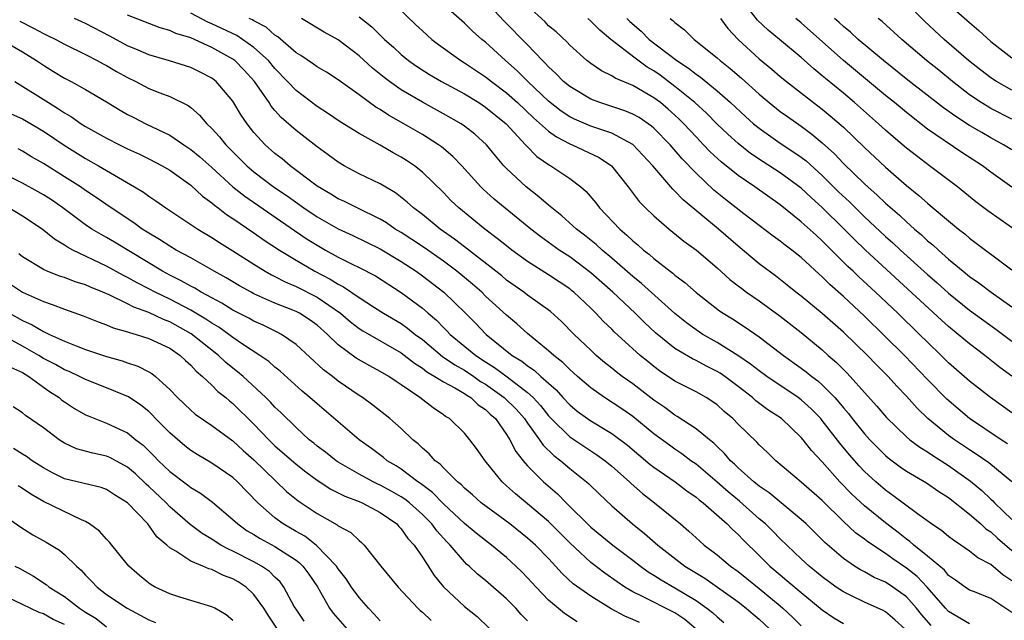
# Model space of a CAD drawing. Units: inches. Extents: x 2589000 to 2592000, y 1545000 to 1548000.
# Drawn here: x 2589451 to 2589544, y 1545056 to 1545113 of the extents above; entities that cross this region are included whole.
import ezdxf

# ---------------------------------------------------------------- set-up
doc = ezdxf.new("R2010")
doc.units = ezdxf.units.IN
doc.header["$MEASUREMENT"] = 0
doc.layers.add('LD25891545_2ft', color=125, linetype='Continuous')

msp = doc.modelspace()

# ---------------------------------------------------------------- linework, layer by layer
at = {"layer": 'LD25891545_2ft'}
for points, elevation in [([(2589485.702, 1545115), (2589488.386, 1545112.386), (2589489, 1545111.807), (2589489.916, 1545111), (2589490.526, 1545110.526), (2589492.651, 1545109), (2589493, 1545108.792), (2589495, 1545107.452), (2589495.559, 1545107), (2589497, 1545105.921), (2589498.031, 1545105), (2589499.556, 1545103.556), (2589501, 1545102.286), (2589501.74, 1545101.741), (2589503, 1545101.09), (2589503.224, 1545101), (2589505.789, 1545099.789), (2589506.985, 1545099), (2589508.546, 1545097), (2589509.599, 1545095.599), (2589510.191, 1545095), (2589511, 1545094.237), (2589512.438, 1545093), (2589513.855, 1545091.855), (2589515.036, 1545091), (2589517, 1545089.315), (2589518.214, 1545088.214), (2589519, 1545087.621), (2589519.342, 1545087.342), (2589519.811, 1545087), (2589521, 1545086.18), (2589523, 1545084.742), (2589525, 1545083.179), (2589527, 1545081.515), (2589527.567, 1545081), (2589528.335, 1545080.335), (2589529.336, 1545079.335), (2589529.653, 1545079), (2589531, 1545077.478), (2589532.178, 1545076.178), (2589533.096, 1545075.096), (2589535, 1545073.284), (2589535.33, 1545073), (2589536.275, 1545072.275), (2589537, 1545071.834), (2589537.487, 1545071.487), (2589539, 1545070.545), (2589541.066, 1545069.066), (2589542.161, 1545068.161), (2589543, 1545067.364), (2589543.196, 1545067.196), (2589543.375, 1545067), (2589545, 1545065.42)], 7570), ([(2589545, 1545069.008), (2589542.808, 1545070.808), (2589541.628, 1545071.628), (2589541, 1545072.021), (2589539.553, 1545073), (2589539, 1545073.411), (2589537.023, 1545075.023), (2589536.001, 1545076.001), (2589535, 1545077.126), (2589534.079, 1545078.079), (2589533.266, 1545079), (2589532.127, 1545080.127), (2589531.282, 1545081), (2589529, 1545083.211), (2589527, 1545084.977), (2589525, 1545086.613), (2589524.489, 1545087), (2589523.67, 1545087.67), (2589522.548, 1545088.548), (2589521, 1545089.71), (2589519, 1545091.361), (2589517.129, 1545093), (2589513.769, 1545095.769), (2589513, 1545096.608), (2589512.79, 1545096.791), (2589510.883, 1545099), (2589509.011, 1545101.011), (2589507, 1545102.087), (2589505.376, 1545102.624), (2589505, 1545102.764), (2589503.441, 1545103.441), (2589503, 1545103.663), (2589502.195, 1545104.195), (2589501, 1545105.13), (2589499.022, 1545107), (2589498.013, 1545108.013), (2589496.885, 1545109), (2589495, 1545110.727), (2589494.658, 1545111), (2589493.779, 1545111.779), (2589493, 1545112.555), (2589490.205, 1545115)], 7568), ([(2589544.604, 1545072.604), (2589543.995, 1545073), (2589541, 1545075.025), (2589538.845, 1545076.845), (2589537, 1545078.712), (2589534.823, 1545081), (2589531, 1545084.726), (2589529, 1545086.602), (2589527.724, 1545087.724), (2589527, 1545088.458), (2589526.706, 1545088.706), (2589525, 1545090.284), (2589524.11, 1545091), (2589523.47, 1545091.47), (2589523, 1545091.853), (2589522.332, 1545092.332), (2589521, 1545093.333), (2589519.551, 1545094.449), (2589517.803, 1545095.803), (2589516.69, 1545096.689), (2589515, 1545098.291), (2589513.675, 1545099.675), (2589512.531, 1545101), (2589511, 1545102.574), (2589510.777, 1545102.777), (2589509.586, 1545103.585), (2589509, 1545103.91), (2589508.231, 1545104.231), (2589505.858, 1545105), (2589505, 1545105.327), (2589503, 1545106.516), (2589502.423, 1545107), (2589501.729, 1545107.729), (2589501, 1545108.39), (2589500.711, 1545108.711), (2589500.405, 1545109), (2589499, 1545110.471), (2589496.751, 1545112.751), (2589495, 1545114.623)], 7566), ([(2589546.256, 1545092.256), (2589542.715, 1545094.715), (2589541.586, 1545095.586), (2589539.832, 1545097), (2589537.195, 1545099), (2589535.934, 1545099.935), (2589535, 1545100.675), (2589533.745, 1545101.745), (2589533, 1545102.399), (2589532.351, 1545103), (2589530.065, 1545105), (2589529, 1545105.895), (2589527.295, 1545107.295), (2589527, 1545107.558), (2589526.199, 1545108.2), (2589525, 1545109.278), (2589522.933, 1545111), (2589521.865, 1545111.865), (2589520.842, 1545112.842), (2589519.169, 1545115)], 7554), ([(2589545, 1545106.183), (2589543.542, 1545107), (2589543, 1545107.347), (2589542.067, 1545108.067), (2589540.894, 1545109), (2589538.588, 1545111), (2589536.723, 1545112.723), (2589535, 1545114.486)], 7546), ([(2589541, 1545055.531), (2589539, 1545056.684), (2589538.696, 1545057), (2589536.954, 1545059), (2589536, 1545060), (2589535, 1545060.809), (2589533.685, 1545061.684), (2589533, 1545062.19), (2589531.31, 1545063.31), (2589531, 1545063.566), (2589530.167, 1545064.167), (2589529, 1545065.245), (2589527, 1545067.211), (2589525, 1545068.976), (2589522.595, 1545071), (2589521.79, 1545071.79), (2589521, 1545072.504), (2589520.766, 1545072.766), (2589519, 1545074.471), (2589518.485, 1545075), (2589517.691, 1545075.69), (2589517, 1545076.316), (2589516.606, 1545076.606), (2589515.973, 1545077), (2589515, 1545077.539), (2589513, 1545078.568), (2589511.541, 1545079.541), (2589511, 1545079.947), (2589510.409, 1545080.409), (2589509.707, 1545081), (2589507.238, 1545083.238), (2589507, 1545083.48), (2589506.214, 1545084.214), (2589505.486, 1545085), (2589505, 1545085.473), (2589503.385, 1545087), (2589503.173, 1545087.173), (2589503, 1545087.31), (2589501, 1545088.652), (2589499, 1545089.921), (2589497.503, 1545091), (2589497, 1545091.39), (2589496.113, 1545092.114), (2589494.925, 1545093), (2589492.461, 1545095), (2589491.714, 1545095.714), (2589491, 1545096.457), (2589489, 1545098.406), (2589488.239, 1545099), (2589487.501, 1545099.501), (2589487, 1545099.816), (2589486.227, 1545100.227), (2589485, 1545100.954), (2589483, 1545102.056), (2589481.188, 1545103.188), (2589479.994, 1545103.994), (2589479, 1545104.641), (2589477, 1545106.151), (2589476.2, 1545107), (2589475, 1545108.235), (2589474.372, 1545109), (2589473, 1545110.248), (2589471.92, 1545111), (2589471.36, 1545111.359), (2589469, 1545112.472), (2589468.624, 1545112.624), (2589467, 1545113.508)], 7578), ([(2589545, 1545075.559), (2589542.992, 1545077), (2589541, 1545078.544), (2589539, 1545080.296), (2589538.299, 1545081), (2589537, 1545082.249), (2589536.248, 1545083), (2589534.17, 1545085), (2589532.056, 1545087), (2589530.462, 1545088.462), (2589529.918, 1545089), (2589529.441, 1545089.441), (2589527, 1545091.883), (2589526.401, 1545092.401), (2589525, 1545093.693), (2589523, 1545095.306), (2589520.594, 1545097), (2589519, 1545098.07), (2589517.375, 1545099.375), (2589516.342, 1545100.342), (2589515.725, 1545101), (2589515, 1545101.737), (2589513.834, 1545103), (2589513.416, 1545103.416), (2589513, 1545103.81), (2589512.371, 1545104.371), (2589511.621, 1545105), (2589511, 1545105.466), (2589509, 1545106.611), (2589507.319, 1545107.319), (2589507, 1545107.547), (2589506.012, 1545108.012), (2589505, 1545108.716), (2589504.629, 1545109), (2589503, 1545110.466), (2589502.75, 1545110.75), (2589501.705, 1545111.705), (2589501, 1545112.306), (2589500.655, 1545112.655), (2589499, 1545114.182)], 7564), ([(2589539, 1545114.363), (2589541, 1545112.594), (2589541.863, 1545111.863), (2589543, 1545110.817), (2589545, 1545109.262)], 7544), ([(2589450.744, 1545112.744), (2589452.065, 1545112.065), (2589453, 1545111.55), (2589453.384, 1545111.383), (2589454.179, 1545111), (2589455, 1545110.565), (2589457, 1545109.58), (2589458.105, 1545109), (2589458.674, 1545108.674), (2589459, 1545108.511), (2589459.951, 1545107.951), (2589461, 1545107.37), (2589461.777, 1545107), (2589463, 1545106.353), (2589464.069, 1545105.931), (2589465, 1545105.59), (2589466.738, 1545104.738), (2589467, 1545104.532), (2589467.825, 1545103.825), (2589468.527, 1545103), (2589469, 1545102.559), (2589469.742, 1545101.742), (2589470.316, 1545101), (2589472.337, 1545099), (2589473, 1545098.443), (2589474.954, 1545096.954), (2589476.141, 1545096.141), (2589477.729, 1545095), (2589479, 1545094.149), (2589481, 1545093.005), (2589482.385, 1545092.385), (2589485, 1545091.127), (2589487, 1545089.923), (2589488.403, 1545089), (2589489, 1545088.571), (2589491.047, 1545087), (2589493.099, 1545085), (2589494.052, 1545084.052), (2589495.07, 1545083), (2589497.546, 1545081), (2589498.452, 1545080.452), (2589499, 1545080.011), (2589499.61, 1545079.609), (2589500.27, 1545079), (2589501.72, 1545077.72), (2589502.362, 1545077), (2589503, 1545076.316), (2589503.722, 1545075.722), (2589504.69, 1545075), (2589505, 1545074.787), (2589507, 1545073.575), (2589508.477, 1545072.477), (2589510.653, 1545070.653), (2589511, 1545070.388), (2589513.016, 1545069), (2589514.132, 1545068.132), (2589515, 1545067.536), (2589515.285, 1545067.285), (2589515.668, 1545067), (2589517.949, 1545065), (2589518.462, 1545064.462), (2589519, 1545063.986), (2589519.477, 1545063.477), (2589521, 1545062.015), (2589522.03, 1545061), (2589523, 1545060.171), (2589523.645, 1545059.645), (2589525, 1545058.48), (2589527, 1545056.847), (2589528.087, 1545056.087), (2589529, 1545055.538)], 7584), ([(2589534.877, 1545055), (2589533.904, 1545055.904), (2589533, 1545056.656), (2589532.779, 1545056.779), (2589531, 1545057.581), (2589529.852, 1545058.149), (2589529, 1545058.544), (2589528.33, 1545059), (2589527, 1545059.969), (2589525.738, 1545061), (2589525, 1545061.684), (2589523, 1545063.594), (2589522.307, 1545064.307), (2589521.594, 1545065), (2589521, 1545065.501), (2589519.148, 1545067.148), (2589518.047, 1545068.047), (2589517, 1545068.962), (2589515, 1545070.66), (2589514.519, 1545071), (2589513.66, 1545071.66), (2589513, 1545072.091), (2589512.47, 1545072.47), (2589511, 1545073.57), (2589509, 1545075.201), (2589507.94, 1545075.94), (2589506.3, 1545077), (2589505, 1545077.908), (2589503.731, 1545079), (2589503.355, 1545079.355), (2589503, 1545079.66), (2589502.339, 1545080.339), (2589501.485, 1545081), (2589501, 1545081.446), (2589499, 1545083.082), (2589497.989, 1545083.989), (2589497, 1545084.811), (2589495, 1545086.639), (2589494.637, 1545087), (2589493.763, 1545087.763), (2589492.27, 1545089), (2589491, 1545089.949), (2589489.206, 1545091.206), (2589488.01, 1545092.01), (2589487, 1545092.657), (2589486.423, 1545093), (2589485.591, 1545093.59), (2589485, 1545093.939), (2589482.797, 1545095), (2589481.599, 1545095.599), (2589481, 1545095.865), (2589480.302, 1545096.302), (2589479, 1545097.066), (2589476.449, 1545099), (2589475.666, 1545099.666), (2589475, 1545100.181), (2589474.07, 1545101), (2589473, 1545102.177), (2589472.348, 1545103), (2589471.801, 1545103.801), (2589471, 1545105.148), (2589469.413, 1545107), (2589469, 1545107.318), (2589467.895, 1545107.894), (2589467, 1545108.332), (2589466.499, 1545108.499), (2589464.966, 1545108.965), (2589463, 1545109.534), (2589461.992, 1545109.992), (2589461, 1545110.389), (2589459.308, 1545111.308), (2589457, 1545112.519), (2589455.937, 1545113)], 7582), ([(2589537.352, 1545055.352), (2589536.419, 1545056.419), (2589535.96, 1545057), (2589535, 1545058.072), (2589533.701, 1545059), (2589533, 1545059.458), (2589531.926, 1545059.926), (2589531, 1545060.449), (2589530.636, 1545060.636), (2589530.048, 1545061), (2589529, 1545061.718), (2589527.234, 1545063.234), (2589525.471, 1545065), (2589525, 1545065.434), (2589521.941, 1545067.941), (2589521, 1545068.577), (2589520.479, 1545069), (2589519, 1545070.331), (2589518.665, 1545070.665), (2589518.286, 1545071), (2589517.699, 1545071.699), (2589517, 1545072.361), (2589516.683, 1545072.683), (2589516.268, 1545073), (2589515, 1545074.045), (2589513.211, 1545075.211), (2589513, 1545075.323), (2589512.045, 1545076.045), (2589511, 1545076.763), (2589509, 1545078.297), (2589507.999, 1545079), (2589507.428, 1545079.428), (2589507, 1545079.787), (2589506.32, 1545080.32), (2589505.522, 1545081), (2589505, 1545081.487), (2589503.437, 1545083), (2589502.217, 1545084.217), (2589501.162, 1545085.162), (2589499, 1545086.725), (2589498.646, 1545087), (2589497, 1545088.158), (2589496.543, 1545088.543), (2589493, 1545091.294), (2589492.052, 1545092.052), (2589490.683, 1545093), (2589489, 1545094.373), (2589488.167, 1545095), (2589487.561, 1545095.561), (2589486.443, 1545096.443), (2589485, 1545097.287), (2589483, 1545098.255), (2589481.578, 1545099), (2589481, 1545099.336), (2589480.049, 1545100.049), (2589479, 1545100.803), (2589477, 1545102.363), (2589475.593, 1545103.593), (2589475, 1545104.254), (2589474.651, 1545104.651), (2589474.433, 1545105), (2589473.063, 1545107), (2589472.086, 1545108.086), (2589471.194, 1545109), (2589471, 1545109.14), (2589469, 1545110.222), (2589467, 1545111.14), (2589465.573, 1545111.573), (2589465, 1545111.861), (2589464.104, 1545112.104), (2589461, 1545113.31)], 7580), ([(2589545, 1545056.603), (2589543, 1545057.912), (2589541.456, 1545058.544), (2589541, 1545058.714), (2589540.577, 1545059), (2589539.666, 1545059.666), (2589539, 1545060.12), (2589538.603, 1545060.603), (2589537, 1545061.953), (2589535.686, 1545063), (2589535.328, 1545063.328), (2589535, 1545063.55), (2589534.194, 1545064.194), (2589533, 1545065.095), (2589531, 1545066.722), (2589529.817, 1545067.817), (2589528.681, 1545069), (2589527, 1545070.887), (2589525.971, 1545071.971), (2589525.191, 1545073), (2589525, 1545073.222), (2589523.111, 1545075), (2589521.831, 1545075.831), (2589520.695, 1545076.695), (2589520.367, 1545077), (2589519, 1545078.054), (2589517.739, 1545079), (2589517.303, 1545079.303), (2589517, 1545079.488), (2589515.983, 1545079.983), (2589515, 1545080.514), (2589514.667, 1545080.667), (2589513, 1545081.663), (2589511.155, 1545083.155), (2589510.121, 1545084.121), (2589509.222, 1545085), (2589507.092, 1545087), (2589505, 1545088.853), (2589503, 1545090.348), (2589502.004, 1545091), (2589500.261, 1545092.261), (2589499.318, 1545093), (2589495.833, 1545095.833), (2589494.776, 1545096.775), (2589494.546, 1545097), (2589492.746, 1545099), (2589491.899, 1545099.898), (2589490.808, 1545100.808), (2589490.534, 1545101), (2589489, 1545101.961), (2589487.226, 1545103), (2589485.8, 1545103.8), (2589485, 1545104.342), (2589484.581, 1545104.582), (2589483, 1545105.733), (2589481, 1545107.149), (2589479.878, 1545107.878), (2589479, 1545108.396), (2589478.658, 1545108.658), (2589477.468, 1545109.468), (2589477, 1545109.738), (2589475.255, 1545111.254), (2589475, 1545111.408), (2589474.161, 1545112.161), (2589473, 1545112.774), (2589472.862, 1545112.862), (2589472.555, 1545113)], 7576), ([(2589545, 1545059.61), (2589544.162, 1545060.162), (2589543, 1545061.159), (2589541.788, 1545061.788), (2589541, 1545062.424), (2589540.159, 1545063), (2589539.456, 1545063.456), (2589539, 1545063.814), (2589538.359, 1545064.359), (2589537.382, 1545065), (2589536.037, 1545065.963), (2589533.711, 1545067.711), (2589533, 1545068.198), (2589532.072, 1545069), (2589531, 1545069.994), (2589530.508, 1545070.508), (2589529.572, 1545071.572), (2589528.659, 1545072.659), (2589527, 1545074.822), (2589526.846, 1545075), (2589525.937, 1545075.937), (2589525, 1545076.771), (2589524.691, 1545077), (2589521.722, 1545079), (2589521, 1545079.524), (2589520.184, 1545080.184), (2589518.988, 1545080.988), (2589517, 1545082.24), (2589515.648, 1545083), (2589515, 1545083.428), (2589514.093, 1545084.093), (2589513, 1545084.982), (2589509.824, 1545087.824), (2589509, 1545088.479), (2589507, 1545090.224), (2589506.069, 1545091), (2589505.516, 1545091.516), (2589504.414, 1545092.414), (2589503.647, 1545093), (2589502.256, 1545094.256), (2589501.303, 1545095), (2589501.149, 1545095.149), (2589501, 1545095.254), (2589500.07, 1545096.07), (2589498.855, 1545097), (2589497, 1545098.735), (2589496.745, 1545099), (2589495.935, 1545099.935), (2589495.083, 1545101), (2589494.002, 1545102.002), (2589493, 1545102.776), (2589492.674, 1545103), (2589491, 1545103.951), (2589489, 1545105.038), (2589487, 1545106.218), (2589485.894, 1545107), (2589485.386, 1545107.387), (2589484.279, 1545108.279), (2589483, 1545109.447), (2589481, 1545110.96), (2589479.685, 1545111.685), (2589477.524, 1545113)], 7574), ([(2589483, 1545113.156), (2589484.202, 1545112.202), (2589485.407, 1545111), (2589486.256, 1545110.256), (2589487, 1545109.562), (2589487.678, 1545109), (2589488.449, 1545108.449), (2589489.666, 1545107.666), (2589490.818, 1545107), (2589493, 1545105.821), (2589494.355, 1545105), (2589495, 1545104.581), (2589496.955, 1545103), (2589498.8, 1545101), (2589498.888, 1545100.888), (2589499.892, 1545099.892), (2589501.069, 1545099.069), (2589501.207, 1545099), (2589503, 1545097.786), (2589504.052, 1545097), (2589504.568, 1545096.567), (2589505.487, 1545095.487), (2589505.841, 1545095), (2589507.749, 1545093), (2589508.432, 1545092.432), (2589509, 1545091.872), (2589509.486, 1545091.486), (2589510.012, 1545091), (2589510.575, 1545090.575), (2589511, 1545090.192), (2589512.531, 1545089), (2589512.803, 1545088.803), (2589513, 1545088.625), (2589513.936, 1545087.936), (2589515, 1545086.965), (2589517.229, 1545085.229), (2589517.577, 1545085), (2589518.465, 1545084.465), (2589519.681, 1545083.681), (2589521, 1545082.773), (2589523.323, 1545081), (2589525, 1545079.799), (2589525.453, 1545079.453), (2589525.999, 1545079), (2589526.575, 1545078.575), (2589527, 1545078.196), (2589528.176, 1545077), (2589528.57, 1545076.57), (2589529, 1545076.023), (2589529.473, 1545075.473), (2589529.831, 1545075), (2589531, 1545073.544), (2589531.502, 1545073), (2589532.245, 1545072.245), (2589533, 1545071.507), (2589533.272, 1545071.272), (2589534.411, 1545070.411), (2589535, 1545070.008), (2589536.9, 1545068.9), (2589538.082, 1545068.082), (2589539, 1545067.504), (2589541, 1545065.933), (2589542.072, 1545065), (2589542.55, 1545064.55), (2589543, 1545064.259), (2589543.647, 1545063.646), (2589545, 1545062.472)], 7572), ([(2589545, 1545079.036), (2589543.865, 1545079.865), (2589542.444, 1545081), (2589541, 1545082.086), (2589539.922, 1545083), (2589539, 1545083.747), (2589538.339, 1545084.339), (2589531.091, 1545091), (2589530.026, 1545092.026), (2589529.067, 1545093), (2589527, 1545095.034), (2589525.962, 1545095.962), (2589525, 1545096.892), (2589523, 1545098.347), (2589521.375, 1545099.374), (2589520.177, 1545100.177), (2589519, 1545101.113), (2589518.01, 1545102.01), (2589517, 1545102.965), (2589515.985, 1545103.985), (2589514.874, 1545105), (2589513, 1545106.546), (2589511.595, 1545107.595), (2589511, 1545108.014), (2589510.369, 1545108.369), (2589509.213, 1545109.213), (2589506.911, 1545111), (2589505.869, 1545111.869), (2589505, 1545112.749), (2589504.709, 1545113)], 7562), ([(2589508.428, 1545113), (2589508.715, 1545112.715), (2589509.78, 1545111.78), (2589510.558, 1545111), (2589513.168, 1545109), (2589514.282, 1545108.282), (2589515, 1545107.687), (2589515.412, 1545107.412), (2589517, 1545106.112), (2589518.279, 1545105), (2589519.694, 1545103.694), (2589520.474, 1545103), (2589521, 1545102.561), (2589523, 1545101.144), (2589524.305, 1545100.305), (2589525, 1545099.82), (2589525.465, 1545099.465), (2589527, 1545098.079), (2589528.539, 1545096.539), (2589529.568, 1545095.568), (2589531, 1545094.158), (2589533, 1545092.291), (2589533.687, 1545091.687), (2589534.422, 1545091), (2589537, 1545088.675), (2589537.9, 1545087.9), (2589539, 1545086.904), (2589541, 1545085.3), (2589543.501, 1545083.501), (2589545, 1545082.363)], 7560), ([(2589512.547, 1545113), (2589512.805, 1545112.805), (2589513, 1545112.603), (2589513.905, 1545111.905), (2589514.827, 1545111), (2589517, 1545109.262), (2589517.28, 1545109), (2589518.237, 1545108.237), (2589519.311, 1545107.311), (2589521, 1545105.794), (2589521.955, 1545105), (2589523, 1545104.171), (2589523.679, 1545103.679), (2589525, 1545102.76), (2589526.02, 1545102.02), (2589527, 1545101.186), (2589528.149, 1545100.148), (2589529, 1545099.228), (2589531, 1545097.284), (2589531.31, 1545097), (2589532.222, 1545096.222), (2589533, 1545095.465), (2589534.321, 1545094.321), (2589535, 1545093.67), (2589535.756, 1545093), (2589536.434, 1545092.434), (2589537, 1545091.894), (2589537.497, 1545091.497), (2589538.025, 1545091), (2589539, 1545090.144), (2589540.374, 1545089), (2589541, 1545088.493), (2589541.886, 1545087.886), (2589543.031, 1545087), (2589545, 1545085.609)], 7558), ([(2589517.313, 1545113), (2589518.039, 1545112.039), (2589519.003, 1545111.003), (2589521, 1545109.153), (2589522.189, 1545108.189), (2589523, 1545107.489), (2589523.595, 1545107), (2589526.174, 1545105), (2589527, 1545104.377), (2589527.757, 1545103.757), (2589529, 1545102.663), (2589531, 1545100.746), (2589533, 1545098.875), (2589535, 1545097.136), (2589536.186, 1545096.186), (2589537, 1545095.442), (2589537.248, 1545095.248), (2589539, 1545093.763), (2589539.943, 1545093), (2589540.54, 1545092.54), (2589541, 1545092.144), (2589545, 1545089.137)], 7556), ([(2589545, 1545096.964), (2589543, 1545098.402), (2589542.214, 1545099), (2589540.268, 1545100.268), (2589537, 1545102.49), (2589535, 1545104.048), (2589533.848, 1545105), (2589533, 1545105.671), (2589529, 1545109.004), (2589525, 1545112.571), (2589524.488, 1545113)], 7552), ([(2589545, 1545100.518), (2589544.23, 1545101), (2589543, 1545101.666), (2589542.148, 1545102.148), (2589541, 1545102.839), (2589539.678, 1545103.678), (2589538.517, 1545104.517), (2589535.14, 1545107.14), (2589532.8, 1545109), (2589530.419, 1545111), (2589529.683, 1545111.683), (2589529, 1545112.23), (2589528.603, 1545112.603), (2589528.148, 1545113)], 7550), ([(2589545, 1545103.416), (2589543, 1545104.453), (2589542.651, 1545104.651), (2589542.103, 1545105), (2589541, 1545105.742), (2589539.371, 1545107), (2589538.066, 1545108.066), (2589536.894, 1545109), (2589534.55, 1545111), (2589532.699, 1545112.699), (2589532.315, 1545113)], 7548), ([(2589448.998, 1545111), (2589451, 1545109.819), (2589452.339, 1545109), (2589453, 1545108.552), (2589453.97, 1545107.97), (2589455, 1545107.328), (2589455.626, 1545107), (2589457, 1545106.233), (2589459, 1545105.081), (2589460.285, 1545104.285), (2589461, 1545103.882), (2589461.581, 1545103.582), (2589462.737, 1545103), (2589465, 1545101.907), (2589466.326, 1545101), (2589467, 1545100.561), (2589467.86, 1545099.86), (2589469, 1545098.844), (2589471, 1545097.021), (2589472.119, 1545096.119), (2589476.852, 1545092.852), (2589478.05, 1545092.05), (2589479, 1545091.454), (2589479.805, 1545091), (2589481, 1545090.339), (2589482.341, 1545089.659), (2589483, 1545089.344), (2589484.544, 1545088.544), (2589487, 1545086.961), (2589489, 1545085.484), (2589489.55, 1545085), (2589490.34, 1545084.34), (2589491, 1545083.653), (2589491.335, 1545083.335), (2589491.645, 1545083), (2589494.088, 1545081), (2589495, 1545080.398), (2589495.861, 1545079.861), (2589497.046, 1545078.954), (2589499, 1545077.495), (2589499.543, 1545077), (2589500.241, 1545076.241), (2589501, 1545075.269), (2589501.251, 1545075), (2589503, 1545073.276), (2589505, 1545071.932), (2589505.572, 1545071.572), (2589506.362, 1545071), (2589507, 1545070.478), (2589508.686, 1545069), (2589508.842, 1545068.842), (2589509.903, 1545067.903), (2589511.069, 1545067), (2589513.527, 1545065), (2589514.328, 1545064.328), (2589515.36, 1545063.36), (2589515.771, 1545063), (2589517, 1545062.068), (2589518.272, 1545061), (2589519, 1545060.488), (2589519.831, 1545059.831), (2589521, 1545058.88), (2589523, 1545057.217), (2589523.255, 1545057), (2589524.161, 1545056.161), (2589525, 1545055.329)], 7586), ([(2589450.289, 1545107), (2589453.469, 1545105), (2589454.424, 1545104.423), (2589455, 1545104.015), (2589455.654, 1545103.653), (2589456.582, 1545103), (2589457, 1545102.735), (2589459, 1545101.612), (2589460.227, 1545101), (2589461, 1545100.626), (2589462.115, 1545100.115), (2589463, 1545099.676), (2589464.292, 1545099), (2589465, 1545098.58), (2589467, 1545097.159), (2589468.119, 1545096.12), (2589469, 1545095.481), (2589469.25, 1545095.25), (2589469.596, 1545095), (2589470.385, 1545094.385), (2589471, 1545093.989), (2589473, 1545092.626), (2589473.956, 1545091.956), (2589475.433, 1545091), (2589477, 1545090.041), (2589478.788, 1545089), (2589480.247, 1545088.248), (2589481, 1545087.771), (2589481.517, 1545087.518), (2589483, 1545086.485), (2589484.452, 1545085.548), (2589485.319, 1545085), (2589487, 1545084.015), (2589487.599, 1545083.599), (2589488.332, 1545083), (2589489, 1545082.498), (2589490.907, 1545080.908), (2589492.093, 1545080.093), (2589493, 1545079.589), (2589493.885, 1545079), (2589494.539, 1545078.539), (2589495, 1545078.268), (2589496.788, 1545077), (2589497.908, 1545075.908), (2589498.717, 1545075), (2589499, 1545074.577), (2589500.139, 1545073), (2589500.479, 1545072.479), (2589501.495, 1545071.495), (2589502.157, 1545071), (2589503, 1545070.274), (2589504.606, 1545069), (2589504.814, 1545068.814), (2589505.823, 1545067.823), (2589507, 1545066.729), (2589508.963, 1545065), (2589510.102, 1545064.102), (2589511.36, 1545063), (2589513.954, 1545061), (2589515.84, 1545059.84), (2589519, 1545057.603), (2589519.779, 1545057), (2589520.429, 1545056.429), (2589521, 1545055.955), (2589522.023, 1545055)], 7588), ([(2589449.949, 1545103.949), (2589451, 1545103.469), (2589453, 1545102.28), (2589454.955, 1545100.955), (2589457, 1545099.68), (2589458.227, 1545099), (2589460.116, 1545097.885), (2589461.666, 1545097), (2589462.496, 1545096.496), (2589463, 1545096.12), (2589463.684, 1545095.684), (2589464.636, 1545095), (2589467.68, 1545093), (2589469, 1545092.209), (2589469.722, 1545091.722), (2589471, 1545090.931), (2589473, 1545089.648), (2589474.053, 1545089), (2589474.656, 1545088.656), (2589475, 1545088.495), (2589475.977, 1545087.977), (2589477, 1545087.544), (2589479, 1545086.535), (2589481.235, 1545085), (2589482.185, 1545084.185), (2589483, 1545083.555), (2589483.336, 1545083.335), (2589487, 1545081.247), (2589488.255, 1545080.255), (2589489, 1545079.785), (2589489.435, 1545079.435), (2589490.202, 1545079), (2589491, 1545078.494), (2589492.075, 1545077.924), (2589493, 1545077.379), (2589493.222, 1545077.222), (2589493.6, 1545077), (2589494.317, 1545076.317), (2589495, 1545075.863), (2589495.436, 1545075.436), (2589495.939, 1545075), (2589497, 1545073.504), (2589497.322, 1545073), (2589497.88, 1545071.879), (2589498.574, 1545071), (2589499, 1545070.511), (2589500.521, 1545069), (2589501.848, 1545067.848), (2589502.676, 1545067), (2589505, 1545064.704), (2589507.089, 1545063), (2589509, 1545061.56), (2589509.712, 1545061), (2589510.46, 1545060.46), (2589511, 1545060.139), (2589511.686, 1545059.686), (2589513, 1545058.948), (2589515, 1545057.728), (2589516.032, 1545057), (2589516.582, 1545056.582), (2589517, 1545056.166), (2589517.643, 1545055.643)], 7590), ([(2589515.01, 1545055.01), (2589513.94, 1545055.94), (2589513, 1545056.547), (2589509.84, 1545058.159), (2589509, 1545058.553), (2589508.237, 1545059), (2589507.498, 1545059.498), (2589506.326, 1545060.326), (2589505, 1545061.339), (2589503, 1545063.22), (2589501, 1545065.23), (2589499, 1545066.904), (2589497.846, 1545067.846), (2589497, 1545068.627), (2589496.571, 1545069), (2589494.964, 1545071), (2589494.158, 1545072.158), (2589493.513, 1545073), (2589493, 1545073.613), (2589491.568, 1545075), (2589491.206, 1545075.206), (2589491, 1545075.369), (2589490.016, 1545076.016), (2589488.764, 1545077), (2589487, 1545078.204), (2589486.51, 1545078.51), (2589485.818, 1545079), (2589485, 1545079.481), (2589483.998, 1545079.999), (2589482.725, 1545080.725), (2589481, 1545082.014), (2589479.984, 1545083), (2589479, 1545083.864), (2589478.343, 1545084.343), (2589477.33, 1545085), (2589477, 1545085.171), (2589476.706, 1545085.294), (2589475, 1545085.976), (2589473, 1545086.86), (2589472.729, 1545087), (2589471.614, 1545087.614), (2589470.363, 1545088.363), (2589469.206, 1545089), (2589467, 1545090.257), (2589465.626, 1545091), (2589465, 1545091.364), (2589464.018, 1545092.018), (2589463, 1545092.612), (2589462.392, 1545093), (2589461.592, 1545093.592), (2589459.443, 1545095), (2589458.001, 1545096.001), (2589457, 1545096.655), (2589456.508, 1545097), (2589455, 1545097.966), (2589453, 1545099.217), (2589451.868, 1545099.868), (2589451, 1545100.393), (2589450.602, 1545100.602)], 7592), ([(2589509.646, 1545055.646), (2589509, 1545055.943), (2589508.235, 1545056.234), (2589506.945, 1545056.945), (2589505, 1545058.129), (2589503.322, 1545059.322), (2589502.284, 1545060.284), (2589501.653, 1545061), (2589501.328, 1545061.328), (2589501, 1545061.709), (2589499.749, 1545063), (2589499, 1545063.665), (2589497.299, 1545065), (2589494.59, 1545067), (2589493.756, 1545067.756), (2589493, 1545068.389), (2589492.705, 1545068.705), (2589492.338, 1545069), (2589491, 1545070.329), (2589490.679, 1545070.679), (2589490.232, 1545071), (2589489.659, 1545071.66), (2589489, 1545072.205), (2589488.6, 1545072.6), (2589488.104, 1545073), (2589487, 1545074.067), (2589485.921, 1545075), (2589484.285, 1545076.285), (2589483.299, 1545077), (2589483, 1545077.187), (2589481, 1545078.57), (2589480.452, 1545079), (2589479.617, 1545079.617), (2589477, 1545082.024), (2589475.627, 1545083), (2589475.221, 1545083.221), (2589473.873, 1545083.873), (2589473, 1545084.254), (2589472.528, 1545084.528), (2589471, 1545085.307), (2589469.958, 1545085.958), (2589469, 1545086.455), (2589467.999, 1545087), (2589467.38, 1545087.38), (2589467, 1545087.565), (2589466.094, 1545088.094), (2589465, 1545088.629), (2589464.31, 1545089), (2589459.745, 1545091.745), (2589459, 1545092.188), (2589458.47, 1545092.47), (2589457.6, 1545093), (2589457, 1545093.401), (2589454.852, 1545095), (2589453.757, 1545095.757), (2589453, 1545096.242), (2589452.515, 1545096.515), (2589451, 1545097.349), (2589449, 1545098.353)], 7594), ([(2589503.704, 1545055.704), (2589502.505, 1545056.505), (2589501, 1545057.771), (2589499.806, 1545059), (2589499, 1545059.879), (2589498.448, 1545060.448), (2589497.874, 1545061), (2589497, 1545061.799), (2589495.577, 1545063), (2589495, 1545063.435), (2589494.126, 1545064.126), (2589493, 1545065.057), (2589491, 1545066.895), (2589489.974, 1545067.974), (2589488.837, 1545068.836), (2589488.582, 1545069), (2589487, 1545070.195), (2589486.514, 1545070.514), (2589485.664, 1545071), (2589485.304, 1545071.304), (2589484.163, 1545072.163), (2589482.982, 1545073), (2589479, 1545076.391), (2589478.322, 1545077), (2589477.596, 1545077.596), (2589475.49, 1545079.49), (2589475, 1545079.882), (2589474.413, 1545080.413), (2589473.575, 1545081), (2589471.921, 1545082.079), (2589471, 1545082.709), (2589470.619, 1545083), (2589469.669, 1545083.669), (2589469, 1545084.052), (2589468.444, 1545084.443), (2589467, 1545085.292), (2589465, 1545086.34), (2589463.627, 1545087), (2589463, 1545087.337), (2589461.893, 1545087.893), (2589461, 1545088.409), (2589460.598, 1545088.599), (2589459, 1545089.479), (2589455.802, 1545091), (2589455.276, 1545091.275), (2589455, 1545091.477), (2589454.037, 1545092.037), (2589452.872, 1545093), (2589451, 1545094.227), (2589449.705, 1545095)], 7596), ([(2589499, 1545055.792), (2589498.398, 1545056.398), (2589497.877, 1545057), (2589497, 1545057.899), (2589495, 1545059.638), (2589494.238, 1545060.238), (2589493.435, 1545061), (2589493.197, 1545061.197), (2589493, 1545061.391), (2589491.631, 1545063), (2589491.311, 1545063.311), (2589490.362, 1545064.362), (2589489.907, 1545065), (2589489, 1545065.909), (2589487.771, 1545067), (2589487.347, 1545067.347), (2589487, 1545067.57), (2589486.092, 1545068.092), (2589485, 1545068.69), (2589484.781, 1545068.781), (2589484.343, 1545069), (2589483, 1545069.734), (2589481, 1545070.875), (2589480.809, 1545071), (2589479.803, 1545071.803), (2589479, 1545072.4), (2589478.678, 1545072.678), (2589478.259, 1545073), (2589477, 1545074.142), (2589475.567, 1545075.567), (2589475, 1545076.099), (2589474.574, 1545076.574), (2589474.135, 1545077), (2589471.969, 1545079), (2589471.451, 1545079.451), (2589471, 1545079.795), (2589470.339, 1545080.339), (2589469.648, 1545081), (2589467.05, 1545083.05), (2589465, 1545084.185), (2589464.405, 1545084.405), (2589463, 1545085.075), (2589461.587, 1545085.587), (2589461, 1545085.903), (2589459.26, 1545086.74), (2589458.647, 1545087), (2589457.467, 1545087.467), (2589457, 1545087.687), (2589455.999, 1545087.999), (2589455, 1545088.387), (2589454.538, 1545088.538), (2589453.348, 1545089), (2589453, 1545089.157), (2589451, 1545090.373), (2589450.65, 1545090.65)], 7598), ([(2589449, 1545088.332), (2589451.01, 1545087.01), (2589453, 1545086.112), (2589453.838, 1545085.838), (2589455, 1545085.384), (2589456.767, 1545084.767), (2589458.186, 1545084.186), (2589459, 1545083.909), (2589459.63, 1545083.63), (2589461, 1545083.247), (2589461.172, 1545083.171), (2589461.817, 1545083), (2589463, 1545082.62), (2589465, 1545081.679), (2589466.002, 1545081), (2589466.511, 1545080.511), (2589467, 1545080.076), (2589467.507, 1545079.507), (2589468.127, 1545079), (2589469, 1545078.178), (2589469.584, 1545077.584), (2589470.325, 1545077), (2589470.682, 1545076.682), (2589471, 1545076.44), (2589473, 1545074.471), (2589474.409, 1545073), (2589475, 1545072.43), (2589477, 1545070.663), (2589477.935, 1545069.935), (2589479, 1545069.159), (2589480.306, 1545068.306), (2589481, 1545067.969), (2589481.635, 1545067.636), (2589483, 1545067.127), (2589483.286, 1545067), (2589485, 1545066.083), (2589486.573, 1545065), (2589486.769, 1545064.769), (2589487, 1545064.539), (2589487.631, 1545063.631), (2589488.217, 1545063), (2589489, 1545061.84), (2589490.119, 1545060.119), (2589491.02, 1545059.02), (2589493, 1545057.161), (2589494.209, 1545056.209), (2589497.523, 1545053)], 7600), ([(2589449.782, 1545085), (2589451, 1545084.318), (2589451.917, 1545083.917), (2589453, 1545083.257), (2589453.19, 1545083.19), (2589453.563, 1545083), (2589455, 1545082.349), (2589456.097, 1545081.903), (2589457, 1545081.571), (2589459, 1545080.898), (2589460.48, 1545080.481), (2589461, 1545080.295), (2589461.979, 1545079.979), (2589463, 1545079.455), (2589463.291, 1545079.291), (2589463.657, 1545079), (2589465, 1545077.775), (2589465.733, 1545077), (2589467, 1545075.788), (2589467.427, 1545075.427), (2589469, 1545074.362), (2589471, 1545072.883), (2589471.973, 1545071.973), (2589473, 1545071.077), (2589476.095, 1545068.095), (2589477.2, 1545067.2), (2589479, 1545065.989), (2589480.915, 1545064.916), (2589481, 1545064.836), (2589482.191, 1545064.191), (2589483, 1545063.417), (2589483.233, 1545063.233), (2589483.481, 1545063), (2589485.062, 1545061), (2589486.716, 1545059), (2589488.57, 1545057), (2589488.794, 1545056.794), (2589489, 1545056.632), (2589489.845, 1545055.845)], 7602), ([(2589485, 1545055.808), (2589484.435, 1545056.435), (2589483.874, 1545057), (2589483, 1545058.012), (2589482.282, 1545059), (2589481.774, 1545059.774), (2589481, 1545060.753), (2589480.839, 1545061), (2589478.95, 1545062.951), (2589477.826, 1545063.826), (2589477, 1545064.285), (2589475.779, 1545065), (2589475, 1545065.577), (2589473.364, 1545067), (2589471.446, 1545069), (2589471, 1545069.41), (2589469, 1545070.781), (2589467.594, 1545071.593), (2589467, 1545071.965), (2589466.42, 1545072.42), (2589465, 1545073.635), (2589463.657, 1545075), (2589463.344, 1545075.345), (2589463, 1545075.664), (2589462.266, 1545076.266), (2589461.068, 1545077.068), (2589459, 1545077.918), (2589457, 1545078.707), (2589456.44, 1545079), (2589455.46, 1545079.46), (2589455, 1545079.639), (2589454.138, 1545080.138), (2589453, 1545080.721), (2589452.551, 1545081), (2589451, 1545081.892), (2589449.037, 1545082.962)], 7604), ([(2589449.873, 1545079.873), (2589451, 1545079.372), (2589451.611, 1545079), (2589453, 1545077.978), (2589453.576, 1545077.576), (2589454.48, 1545077), (2589454.761, 1545076.761), (2589455, 1545076.59), (2589455.96, 1545075.96), (2589457, 1545075.368), (2589457.253, 1545075.252), (2589457.889, 1545075), (2589459, 1545074.58), (2589461, 1545073.635), (2589461.782, 1545073), (2589462.472, 1545072.472), (2589463.479, 1545071.479), (2589463.931, 1545071), (2589465, 1545069.967), (2589466.702, 1545068.702), (2589467, 1545068.45), (2589467.913, 1545067.913), (2589469.063, 1545067.063), (2589471, 1545065.431), (2589471.459, 1545065), (2589472.362, 1545064.361), (2589473, 1545063.997), (2589473.606, 1545063.606), (2589475, 1545062.856), (2589477, 1545061.554), (2589477.319, 1545061.319), (2589477.639, 1545061), (2589478.22, 1545060.22), (2589479.023, 1545059.023), (2589480.186, 1545057), (2589480.539, 1545056.539), (2589481.845, 1545055)], 7606), ([(2589477.779, 1545055.778), (2589477, 1545056.894), (2589476.836, 1545057.164), (2589475.855, 1545059), (2589475.489, 1545059.489), (2589475, 1545059.945), (2589474.483, 1545060.483), (2589473.72, 1545061), (2589473, 1545061.406), (2589471, 1545062.424), (2589470.591, 1545062.591), (2589469.86, 1545063), (2589469.325, 1545063.325), (2589469, 1545063.549), (2589468.096, 1545064.096), (2589466.934, 1545064.934), (2589465, 1545066.633), (2589464.651, 1545067), (2589463, 1545068.57), (2589462.768, 1545068.768), (2589461.749, 1545069.749), (2589461, 1545070.398), (2589459.307, 1545071.307), (2589459, 1545071.443), (2589457.705, 1545071.706), (2589456.146, 1545072.146), (2589455, 1545072.664), (2589454.48, 1545073), (2589453, 1545074.117), (2589451.298, 1545075.298), (2589451, 1545075.56), (2589450.117, 1545076.117)], 7608), ([(2589475.234, 1545055), (2589474.342, 1545056.341), (2589473.94, 1545057), (2589473, 1545058.295), (2589472.253, 1545059), (2589471.501, 1545059.501), (2589471, 1545059.786), (2589470.109, 1545060.109), (2589469, 1545060.67), (2589468.727, 1545060.727), (2589468.139, 1545061), (2589467, 1545061.48), (2589465.593, 1545062.407), (2589465, 1545062.727), (2589464.711, 1545063), (2589463.782, 1545063.781), (2589462.911, 1545065), (2589461, 1545067.015), (2589459.767, 1545067.767), (2589459, 1545068.269), (2589458.47, 1545068.47), (2589455, 1545069.291), (2589453.858, 1545069.857), (2589453, 1545070.326), (2589451.928, 1545071), (2589451.392, 1545071.392), (2589451, 1545071.623), (2589450.157, 1545072.157)], 7610), ([(2589471, 1545055.848), (2589470.358, 1545056.358), (2589469.281, 1545057), (2589469, 1545057.145), (2589465.957, 1545058.043), (2589465, 1545058.363), (2589463.607, 1545059), (2589463.22, 1545059.22), (2589463, 1545059.382), (2589462.119, 1545060.12), (2589461.124, 1545061), (2589459.506, 1545063), (2589459.271, 1545063.271), (2589459, 1545063.545), (2589458.318, 1545064.318), (2589457.386, 1545065), (2589457, 1545065.228), (2589456.622, 1545065.378), (2589453, 1545067.129), (2589451.815, 1545067.815), (2589451, 1545068.373), (2589450.609, 1545068.609)], 7612), ([(2589449, 1545065.986), (2589450.761, 1545064.761), (2589451.979, 1545063.98), (2589453.259, 1545063.258), (2589454.511, 1545062.511), (2589455, 1545062.105), (2589456.135, 1545061), (2589456.597, 1545060.598), (2589457, 1545060.152), (2589457.574, 1545059.573), (2589458.095, 1545059), (2589459, 1545058.315), (2589460.942, 1545057), (2589463, 1545055.91), (2589463.637, 1545055.637)], 7614), ([(2589450.268, 1545061), (2589450.756, 1545060.756), (2589452.05, 1545060.05), (2589453.262, 1545059.263), (2589453.558, 1545059), (2589455, 1545058.101), (2589456.442, 1545057), (2589457, 1545056.64), (2589458.022, 1545056.022), (2589459, 1545055.222)], 7616), ([(2589455, 1545055.466), (2589453.935, 1545055.935), (2589453, 1545056.463), (2589452.588, 1545056.588), (2589451, 1545057.364), (2589449, 1545058.312)], 7618)]:
    msp.add_lwpolyline(points, dxfattribs=dict(at, elevation=elevation))

doc.saveas('drawing.dxf')
